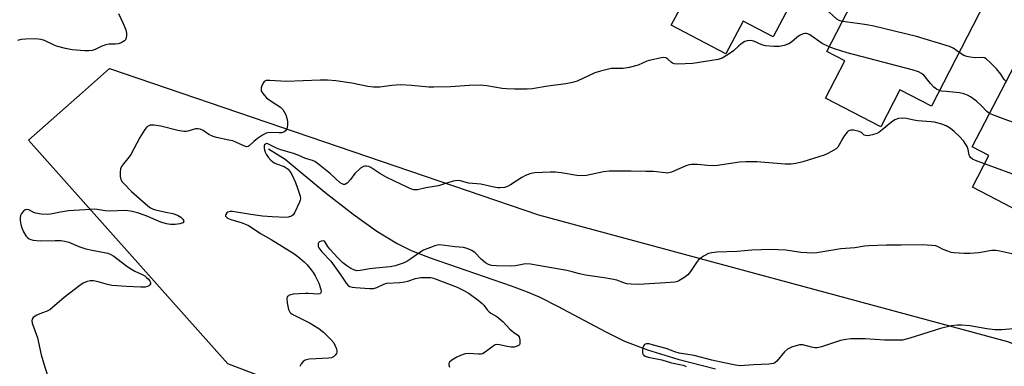
# Model space of a CAD drawing. Units: inches. Extents: x 1249764 to 1255764, y 509455 to 513455.
# Drawn here: x 1250027 to 1250366, y 512882 to 513001 of the extents above; entities that cross this region are included whole.
import ezdxf

# ---------------------------------------------------------------- set-up
doc = ezdxf.new("R2010")
doc.units = ezdxf.units.IN
doc.header["$MEASUREMENT"] = 0
for name, color, linetype in [('BLDG-Footprint', 5, 'Continuous'), ('HYDRO-Single Line Stream', 4, 'Continuous'), ('NTRL-Trees', 3, 'Continuous'), ('Undefined', 1, 'Continuous')]:
    doc.layers.add(name, color=color, linetype=linetype)

msp = doc.modelspace()

# ---------------------------------------------------------------- linework, layer by layer
at = {"layer": 'BLDG-Footprint'}
for points, elevation in [([(1250266.73, 513044.17), (1250283.15, 513035.52), (1250284.5, 513040.49), (1250291.56, 513036.76), (1250292.76, 513039.04), (1250305.95, 513032.08), (1250286.59, 512995.37), (1250276.26, 513000.82), (1250270.3, 512989.51), (1250251.49, 512999.43), (1250257.52, 513010.86), (1250250.98, 513014.31)], 393.15), ([(1250324.94, 513020.88), (1250338.53, 513013.91), (1250340.32, 513017.39), (1250359.7, 513007.44), (1250341.25, 512971.5), (1250330.3, 512977.12), (1250323.79, 512964.44), (1250304.7, 512974.25), (1250311.35, 512987.2), (1250305.16, 512990.38), (1250320.52, 513020.29), (1250323.78, 513018.62)], 391.72), ([(1250371.22, 512988.2), (1250387.06, 512979.94), (1250389.34, 512984.31), (1250395.63, 512981.03), (1250397.1, 512982.78), (1250410.26, 512975.92), (1250391.25, 512939.47), (1250380.49, 512945.08), (1250374.5, 512933.6), (1250355.31, 512943.61), (1250360.98, 512954.49), (1250355.21, 512957.5)], 389.92)]:
    msp.add_lwpolyline(points, close=True, dxfattribs=dict(at, elevation=elevation))
at = {"layer": 'HYDRO-Single Line Stream'}
msp.add_lwpolyline([(1250112.71, 512956.8), (1250118.47, 512953.28), (1250132.15, 512941.92), (1250141.82, 512934.3), (1250150.05, 512928.41), (1250157, 512924.16), (1250161.87, 512921.8), (1250168.36, 512919.19), (1250196.3, 512909.56), (1250201.79, 512907.5), (1250205.95, 512905.73), (1250212.27, 512902.58), (1250228.94, 512893.66), (1250235.34, 512890.54), (1250243.34, 512887.5), (1250253.82, 512884.3), (1250266.74, 512880.96)], dxfattribs=at)
at = {"layer": 'NTRL-Trees'}
msp.add_lwpolyline([(1250123.38, 512873.25), (1250098.67, 512882.64), (1250030.01, 512959.79), (1250048.62, 512976.28), (1250057.86, 512984.46), (1250205.72, 512934.03), (1250367.43, 512890.33), (1250573.94, 512808.62)], dxfattribs=at)
at = {"layer": 'Undefined'}
msp.add_line((1250315.72, 513000, 392), (1250310.48, 513000.75, 392), dxfattribs=at)
for points, elevation in [([(1250310.48, 513000.75), (1250309.44, 513001.09), (1250308.62, 513001.56), (1250304.6, 513005.15), (1250303.9, 513005.68), (1250303.39, 513005.96), (1250301.71, 513006.48), (1250297.3, 513007.29), (1250293.51, 513008.49)], 392), ([(1250061.01, 513003.43), (1250062.59, 513000)], 392), ([(1250062.59, 513000), (1250063.48, 512997.84), (1250063.74, 512996.67), (1250063.74, 512995.83), (1250063.63, 512995.04), (1250063.35, 512994.34), (1250063.01, 512993.99), (1250061.87, 512993.35), (1250060.84, 512993.02), (1250060, 512992.94), (1250057.7, 512992.92), (1250056.6, 512992.7), (1250055.27, 512992.21), (1250052.96, 512991.01), (1250051.86, 512990.66), (1250050.81, 512990.55), (1250049.37, 512990.55), (1250044.96, 512990.92), (1250042.71, 512991.42), (1250039.65, 512992.24), (1250038.59, 512992.66), (1250035.49, 512994.14), (1250034.31, 512994.54), (1250032.47, 512994.71), (1250029.05, 512994.63), (1250027.39, 512994.48), (1250026.21, 512994.13)], 392), ([(1250350.77, 512990.04), (1250348.7, 512991.46), (1250347.4, 512992.11), (1250336.03, 512995.54), (1250321.38, 512999.09), (1250318.9, 512999.55), (1250315.72, 513000)], 392), ([(1250305.97, 512991.95), (1250303.52, 512993.09), (1250299.3, 512996.07), (1250298.55, 512996.47), (1250298.04, 512996.59), (1250297.53, 512996.57), (1250297.02, 512996.45), (1250295.77, 512995.84), (1250294.82, 512995.21), (1250292.91, 512993.58), (1250291.99, 512993), (1250290.43, 512992.45), (1250288.81, 512992.1), (1250286.89, 512992.06), (1250284.04, 512992.35), (1250282.74, 512992.71), (1250280.01, 512993.98), (1250278.87, 512994.13), (1250277.71, 512994.07), (1250276.91, 512993.84), (1250275.95, 512993.24), (1250274.82, 512992.33), (1250273.02, 512990.64), (1250271.07, 512989.27), (1250269.03, 512988.05), (1250267.64, 512987.58), (1250258.95, 512986.23), (1250253.68, 512985.99), (1250252.56, 512986.12), (1250251.93, 512986.38), (1250251.52, 512986.67), (1250250.31, 512987.77), (1250249.68, 512988.15), (1250248.94, 512988.29), (1250248.12, 512988.22), (1250243.9, 512987.3), (1250243.08, 512986.99), (1250240.14, 512985.61), (1250237, 512984.79), (1250234.97, 512984.46), (1250230.82, 512984.46), (1250229.4, 512984.2), (1250227.14, 512983.62), (1250225.22, 512982.95), (1250219.12, 512980.16), (1250217.45, 512979.64), (1250215.15, 512979.18), (1250208.97, 512978.39), (1250203.52, 512977.53), (1250201.79, 512977.33), (1250197.44, 512977.33), (1250194.68, 512977.45), (1250193.23, 512977.63), (1250187.94, 512978.56), (1250185.63, 512978.74), (1250181.86, 512978.69), (1250175.47, 512978.13), (1250169.67, 512978.01), (1250167.91, 512978.08), (1250161.97, 512978.63), (1250158.17, 512978.82), (1250155.19, 512978.59), (1250151.05, 512978.1), (1250148.87, 512978.01), (1250146.9, 512978.27), (1250141.37, 512979.48), (1250135.88, 512980.2), (1250133.06, 512980.49), (1250130.54, 512980.52), (1250118.77, 512980), (1250113.2, 512980.38), (1250111.86, 512980.33), (1250111.22, 512980.01), (1250110.66, 512979.13), (1250110.2, 512977.81), (1250110.13, 512977.28), (1250110.21, 512976.79), (1250110.73, 512975.88), (1250112.03, 512974.42), (1250112.93, 512973.71), (1250115.58, 512971.99), (1250116.78, 512971.12), (1250117.64, 512970.33), (1250118.14, 512969.61), (1250118.62, 512968.53), (1250119, 512967.4), (1250119.19, 512966.22), (1250119.22, 512965.04), (1250119.14, 512964.18), (1250118.96, 512963.67), (1250118.53, 512963.04), (1250117.94, 512962.58), (1250117.21, 512962.37), (1250116.41, 512962.31), (1250113.26, 512962.46), (1250112.45, 512962.33), (1250111.92, 512962.16), (1250110.64, 512961.5), (1250108.92, 512960.4), (1250107.58, 512959.37), (1250106.06, 512957.88), (1250105.67, 512957.63), (1250105.22, 512957.53), (1250104.2, 512957.79), (1250101.39, 512959.13), (1250100.38, 512959.51), (1250099.01, 512959.85), (1250094.74, 512960.69), (1250093.63, 512961), (1250092.17, 512961.75), (1250090.15, 512963.17), (1250089.16, 512963.58), (1250088.35, 512963.71), (1250087.53, 512963.66), (1250084.84, 512962.9), (1250084.29, 512962.81), (1250083.46, 512962.8), (1250081.49, 512963.09), (1250075.56, 512964.65), (1250073.31, 512964.95), (1250071.94, 512964.92), (1250071.46, 512964.79), (1250071.03, 512964.56), (1250070.62, 512964.19), (1250070.09, 512963.5), (1250068.35, 512960.72), (1250065.23, 512954.84), (1250064.64, 512954.01), (1250062.67, 512951.61), (1250062.01, 512950.68), (1250061.7, 512949.91), (1250061.57, 512948.76), (1250061.6, 512947.29), (1250061.82, 512946.18), (1250062.24, 512945.48), (1250062.79, 512944.83), (1250065.41, 512942.14), (1250071.12, 512937.17), (1250072, 512936.52), (1250072.69, 512936.15), (1250073.79, 512935.78), (1250077.25, 512934.95), (1250079.73, 512934.5), (1250081.3, 512933.99), (1250082.45, 512933.3), (1250083.16, 512932.59), (1250083.39, 512932.17), (1250083.46, 512931.77), (1250083.42, 512931.6), (1250083.14, 512931.33), (1250082.18, 512931), (1250080.48, 512930.73), (1250078.86, 512930.72), (1250077.47, 512930.91), (1250075.6, 512931.5), (1250070.53, 512933.65), (1250067.57, 512934.72), (1250065.67, 512935.22), (1250063.49, 512935.5), (1250057.79, 512935.27), (1250056.44, 512935.41), (1250053.61, 512935.89), (1250052.54, 512935.96), (1250051.36, 512935.94), (1250045.73, 512935.58), (1250043.74, 512935.39), (1250040.94, 512934.98), (1250037.49, 512934.29), (1250036.36, 512934.18), (1250034.35, 512934.33), (1250032.36, 512934.66), (1250031.57, 512934.95), (1250030.13, 512935.73), (1250029.37, 512935.92), (1250028.79, 512935.79), (1250028.23, 512935.37), (1250027.58, 512934.52), (1250027.22, 512933.8), (1250027.08, 512932.99), (1250027.12, 512932.13), (1250027.36, 512930.67), (1250027.69, 512929.53), (1250028.28, 512928.14), (1250028.99, 512926.84), (1250029.56, 512926.23), (1250030.24, 512925.76), (1250030.75, 512925.54), (1250031.6, 512925.33), (1250033.96, 512925.04), (1250039.17, 512925.22), (1250041.13, 512925.17), (1250042.44, 512925), (1250043.82, 512924.65), (1250047.32, 512923.17), (1250049.74, 512922.33), (1250051.95, 512921.83), (1250056.16, 512921.07), (1250057.26, 512920.78), (1250058.34, 512920.32), (1250059.37, 512919.75), (1250063.34, 512916.71), (1250064.94, 512915.62), (1250066.6, 512914.68), (1250069.12, 512913.49), (1250070.02, 512912.98), (1250070.69, 512912.46), (1250071.31, 512911.82), (1250071.81, 512911.15), (1250072, 512910.7), (1250071.98, 512910.28), (1250071.75, 512909.91), (1250071.39, 512909.58), (1250070.95, 512909.33), (1250070.13, 512909.16), (1250068.64, 512909.12), (1250063.69, 512909.34), (1250058.63, 512909.74), (1250057.18, 512910.05), (1250054.01, 512910.99), (1250052.34, 512911.3), (1250051.23, 512911.31), (1250050.14, 512911.07), (1250048.85, 512910.53), (1250047.64, 512909.69), (1250042.29, 512905.51), (1250037.37, 512901.35), (1250036.45, 512900.84), (1250034.41, 512900.16), (1250032.81, 512899.43), (1250031.62, 512898.68), (1250031.2, 512898.11), (1250031.1, 512897.48), (1250031.22, 512896.71), (1250033.04, 512891.7), (1250034.36, 512885.79), (1250035.2, 512882.73), (1250036.63, 512878.37)], 390), ([(1250344.02, 512976.89), (1250342.98, 512977.39), (1250342.06, 512978.08), (1250340.85, 512979.3), (1250338.52, 512982.22), (1250337.79, 512982.83), (1250336.78, 512983.34), (1250334.54, 512984.04), (1250312.11, 512989.9), (1250307.81, 512991.25), (1250305.97, 512991.95)], 390), ([(1250366.94, 512979.98), (1250366.24, 512980.76), (1250365.1, 512982.55), (1250363.61, 512984.36), (1250361.35, 512986.72), (1250360.01, 512987.86), (1250359.52, 512988.12), (1250358.88, 512988.25), (1250356.32, 512988.16), (1250354.56, 512988.36), (1250353.4, 512988.58), (1250352.34, 512989), (1250350.77, 512990.04)], 392), ([(1250361.23, 512969.04), (1250360.27, 512969.68), (1250358.44, 512971.68), (1250356.72, 512973.25), (1250354.65, 512974.76), (1250353.67, 512975.31), (1250352.38, 512975.78), (1250350.83, 512976.13), (1250346.22, 512976.52), (1250344.82, 512976.7), (1250344.02, 512976.89)], 390), ([(1250401.8, 512959.69), (1250400.69, 512959.36), (1250397.24, 512958), (1250396.21, 512957.7), (1250394.88, 512957.63), (1250392.99, 512957.86), (1250390.98, 512958.47), (1250367.47, 512966.55), (1250362.88, 512968.32), (1250361.23, 512969.04)], 390), ([(1250359.49, 512951.63), (1250356.41, 512952.75), (1250355.37, 512953.3), (1250354.71, 512953.81), (1250354.42, 512954.21), (1250354.24, 512954.64), (1250353.82, 512956.63), (1250353.5, 512957.57), (1250353.1, 512958.31), (1250352.24, 512959.53), (1250350.89, 512961.02), (1250349.04, 512962.79), (1250347.71, 512963.82), (1250346.31, 512964.74), (1250344.75, 512965.34), (1250342.27, 512965.95), (1250341.13, 512966.1), (1250336.5, 512966.41), (1250335.13, 512966.66), (1250332.64, 512967.26), (1250331.22, 512967.41), (1250329.84, 512967.28), (1250328.57, 512966.77), (1250327.39, 512965.95), (1250324.25, 512963.3), (1250323.1, 512962.42), (1250322.38, 512962.04), (1250320.88, 512961.62), (1250319.27, 512961.33), (1250318.51, 512961.35), (1250318.06, 512961.52), (1250317.03, 512962.43), (1250316.29, 512962.79), (1250314.28, 512963.23), (1250313.43, 512963.27), (1250312.92, 512963.17), (1250312.5, 512962.91), (1250312.12, 512962.55), (1250311.26, 512961.45), (1250310.64, 512960.5), (1250309.39, 512958.15), (1250308.91, 512957.43), (1250308.31, 512956.84), (1250307.58, 512956.36), (1250305.52, 512955.22), (1250304.16, 512954.66), (1250296.88, 512952.31), (1250294.5, 512951.73), (1250292.79, 512951.56), (1250290.8, 512951.54), (1250280.97, 512952.27), (1250277.27, 512952.35), (1250274.99, 512952.18), (1250267.45, 512951.07), (1250266.28, 512950.96), (1250264.02, 512951.01), (1250260.5, 512951.39), (1250258.53, 512951.4), (1250257.71, 512951.27), (1250256.9, 512951.02), (1250254.5, 512950.08), (1250251.55, 512948.79), (1250250.73, 512948.53), (1250250.18, 512948.45), (1250249.36, 512948.49), (1250245.41, 512948.99), (1250242.72, 512948.94), (1250237.71, 512949.09), (1250230.12, 512949.11), (1250228.12, 512948.89), (1250222.27, 512947.66), (1250220.62, 512947.52), (1250218.97, 512947.64), (1250213.59, 512948.5), (1250211.45, 512948.75), (1250209.72, 512948.75), (1250204.47, 512948.5), (1250203.06, 512948.28), (1250201.24, 512947.64), (1250199.98, 512946.91), (1250196.1, 512944.37), (1250195.11, 512943.83), (1250194.02, 512943.51), (1250192.58, 512943.36), (1250191.72, 512943.38), (1250190.89, 512943.51), (1250185.93, 512944.62), (1250181.63, 512944.92), (1250178.81, 512945.76), (1250177.71, 512945.93), (1250176.3, 512945.67), (1250172.64, 512944.46), (1250171.23, 512944.09), (1250166.95, 512943.32), (1250164.08, 512942.71), (1250163.51, 512942.65), (1250162.81, 512942.69), (1250162.03, 512942.9), (1250160.76, 512943.43), (1250153.45, 512946.91), (1250151.04, 512948.29), (1250148, 512950.37), (1250147.26, 512950.73), (1250146.45, 512950.88), (1250145.91, 512950.86), (1250145.4, 512950.7), (1250144.45, 512950.09), (1250142.5, 512948.32), (1250140.98, 512946.27), (1250139.82, 512945.02), (1250139.19, 512944.59), (1250138.97, 512944.52), (1250138.5, 512944.54), (1250138.03, 512944.71), (1250137.34, 512945.14), (1250134.01, 512948.22), (1250130.09, 512951.41), (1250128.64, 512952.41), (1250127.85, 512952.73), (1250125.42, 512953.48), (1250122.9, 512954.59), (1250121.31, 512955.18), (1250116.54, 512956.52), (1250115.47, 512956.98), (1250112.95, 512958.35), (1250112.47, 512958.53), (1250112.01, 512958.59), (1250111.61, 512958.45), (1250111.36, 512958.18), (1250111.2, 512957.81), (1250111.16, 512957.04), (1250111.25, 512956.49), (1250111.52, 512955.69), (1250111.91, 512954.91), (1250112.53, 512953.93), (1250113.51, 512952.85), (1250114.69, 512951.99), (1250115.44, 512951.64), (1250118.08, 512950.67), (1250118.83, 512950.28), (1250119.48, 512949.78), (1250120.18, 512948.92), (1250120.77, 512947.95), (1250121.95, 512945.23), (1250122.7, 512943.3), (1250123.16, 512941.89), (1250123.55, 512940.47), (1250123.67, 512939.62), (1250123.62, 512939.13), (1250123.41, 512938.46), (1250121.68, 512934.72), (1250121.22, 512934.08), (1250120.57, 512933.6), (1250119.48, 512933.23), (1250118.62, 512933.13), (1250113.93, 512933.33), (1250110.61, 512933.62), (1250106.61, 512934.16), (1250100.33, 512935.17), (1250099.49, 512935.15), (1250098.72, 512934.98), (1250098.32, 512934.74), (1250097.93, 512934.21), (1250097.87, 512933.81), (1250097.92, 512933.61), (1250098.17, 512933.25), (1250098.58, 512932.94), (1250099.65, 512932.49), (1250103.58, 512931.26), (1250105.78, 512930.38), (1250106.73, 512929.8), (1250109.91, 512927.57), (1250113.55, 512925.53), (1250121.36, 512920.75), (1250122.76, 512919.73), (1250124.96, 512917.81), (1250125.96, 512916.8), (1250127.4, 512915.09), (1250128.08, 512914.21), (1250128.8, 512913.04), (1250130.06, 512910.44), (1250130.75, 512908.28), (1250130.81, 512907.58), (1250130.72, 512907.18), (1250130.33, 512906.81), (1250129.66, 512906.65), (1250126.5, 512906.97), (1250125.33, 512906.98), (1250121.18, 512906.66), (1250120.33, 512906.5), (1250119.84, 512906.32), (1250119.46, 512906.06), (1250119.17, 512905.73), (1250118.98, 512905.13), (1250119.08, 512903.74), (1250119.57, 512901.46), (1250120.02, 512900.47), (1250120.37, 512900.1), (1250120.8, 512899.77), (1250127.03, 512896.72), (1250129.99, 512894.81), (1250131.64, 512893.6), (1250134.08, 512891.2), (1250135.17, 512889.9), (1250135.57, 512889.12), (1250135.98, 512888.03), (1250136.2, 512887.21), (1250136.24, 512886.68), (1250136.13, 512886.22), (1250135.71, 512885.63), (1250135.13, 512885.13), (1250134.42, 512884.79), (1250133.31, 512884.62), (1250128.95, 512884.45), (1250126.66, 512884.24), (1250125.32, 512883.93), (1250124.68, 512883.5), (1250124, 512882.69), (1250123.49, 512881.75)], 388), ([(1250392.61, 512942.08), (1250389.82, 512944.1), (1250389.08, 512944.53), (1250388.55, 512944.74), (1250387.1, 512945.03), (1250381.76, 512945.67), (1250380.3, 512945.74), (1250377.47, 512945.6), (1250375.25, 512945.99), (1250372.74, 512946.76), (1250359.49, 512951.63)], 388), ([(1250370.97, 512920.19), (1250364.82, 512921.53), (1250363.35, 512921.78), (1250361.98, 512921.73), (1250357.49, 512921), (1250354.56, 512920.74), (1250352.53, 512920.7), (1250349.08, 512920.91), (1250347.95, 512921.11), (1250346.86, 512921.48), (1250345.27, 512922.15), (1250343.48, 512923.04), (1250342.71, 512923.32), (1250341.3, 512923.52), (1250338.11, 512923.67), (1250330.72, 512923.55), (1250325.76, 512923.65), (1250319.56, 512923.39), (1250318.12, 512923.23), (1250314.81, 512922.65), (1250309.97, 512922.28), (1250301.72, 512921), (1250300.28, 512920.86), (1250296.2, 512921.05), (1250291.04, 512921.82), (1250285.76, 512922.13), (1250279.25, 512921.84), (1250274.25, 512921.45), (1250267.23, 512921.13), (1250265.5, 512920.96), (1250264.4, 512920.69), (1250262.87, 512919.93), (1250261.42, 512919.01), (1250260.98, 512918.65), (1250260.41, 512917.99), (1250258.11, 512914.54), (1250257.21, 512913.39), (1250255.87, 512912.3), (1250254.15, 512911.25), (1250253.62, 512911.06), (1250252.75, 512910.89), (1250249.48, 512910.57), (1250240.3, 512910.03), (1250237.66, 512910.14), (1250236.2, 512910.3), (1250235.15, 512910.59), (1250232.75, 512911.5), (1250231.02, 512911.91), (1250228.39, 512912.39), (1250221.93, 512913.27), (1250219.92, 512913.69), (1250217.39, 512914.42), (1250215.55, 512914.83), (1250203.02, 512917.04), (1250201.32, 512917.11), (1250197.84, 512916.51), (1250196.39, 512916.39), (1250191.23, 512916.49), (1250189.6, 512916.63), (1250188.46, 512916.93), (1250187.46, 512917.48), (1250185.94, 512918.82), (1250183.92, 512921), (1250182.74, 512921.74), (1250181.21, 512922.45), (1250179.92, 512922.79), (1250176.9, 512923.06), (1250171.72, 512923.69), (1250170.87, 512923.63), (1250170.02, 512923.39), (1250166.14, 512921.82), (1250164.87, 512921.09), (1250161.78, 512918.86), (1250160.38, 512917.97), (1250159.08, 512917.4), (1250156.35, 512916.46), (1250154.66, 512916.08), (1250149.64, 512915.71), (1250147.66, 512915.45), (1250144.28, 512914.84), (1250143.17, 512914.79), (1250142.06, 512915.06), (1250141.03, 512915.54), (1250139.65, 512916.45), (1250138.35, 512917.49), (1250136.57, 512919.25), (1250133.83, 512922.22), (1250133.09, 512923.14), (1250132.25, 512924.58), (1250131.95, 512924.94), (1250131.58, 512925.11), (1250130.89, 512925.02), (1250130.22, 512924.69), (1250129.9, 512924.36), (1250129.82, 512924.15), (1250129.77, 512923.68), (1250129.84, 512923.18), (1250130.03, 512922.66), (1250130.33, 512922.18), (1250131.09, 512921.27), (1250134.13, 512918.04), (1250137.62, 512913.23), (1250139.45, 512910.49), (1250140.17, 512909.73), (1250140.76, 512909.38), (1250141.53, 512909.15), (1250142.69, 512909), (1250147.45, 512908.69), (1250148.92, 512908.71), (1250150.06, 512909.02), (1250152.45, 512910.18), (1250153.5, 512910.48), (1250158, 512910.78), (1250159.65, 512910.96), (1250160.74, 512911.21), (1250163.39, 512912.1), (1250165.21, 512912.47), (1250167.81, 512912.5), (1250168.66, 512912.42), (1250169.52, 512912.24), (1250177.73, 512909.13), (1250180.07, 512907.94), (1250181.87, 512906.89), (1250184.95, 512904.61), (1250186.32, 512903.5), (1250186.91, 512902.88), (1250188.07, 512901.28), (1250188.73, 512900.57), (1250189.36, 512900.12), (1250191.34, 512898.99), (1250192.75, 512897.91), (1250193.58, 512897.11), (1250195.88, 512894.61), (1250197.09, 512893.59), (1250198.58, 512892.56), (1250199.07, 512891.94), (1250199.35, 512890.94), (1250199.37, 512889.66), (1250199.21, 512889.24), (1250199.07, 512889.08), (1250198.44, 512888.72), (1250197.4, 512888.44), (1250196.3, 512888.41), (1250194.91, 512888.66), (1250192.3, 512889.28), (1250191.28, 512889.34), (1250190.83, 512889.2), (1250190.18, 512888.83), (1250187.39, 512886.65), (1250186.4, 512886.11), (1250185.87, 512886), (1250185.05, 512885.97), (1250181.48, 512886.26), (1250180.42, 512886.1), (1250178.84, 512885.57), (1250177.56, 512884.99), (1250175.91, 512883.92), (1250175.13, 512883.23), (1250174.9, 512882.83), (1250174.86, 512882.35), (1250175.07, 512881.57)], 386), ([(1250369.37, 512894.7), (1250365.43, 512894.41), (1250363.05, 512894.41), (1250360.24, 512894.77), (1250354.38, 512895.75), (1250351.52, 512896.03), (1250350.1, 512896.07), (1250348.08, 512895.75), (1250344.36, 512894.92), (1250333.75, 512891.48), (1250331.26, 512890.9), (1250329.79, 512890.83), (1250325.05, 512890.87), (1250318.32, 512891.33), (1250313.36, 512891.32), (1250311.72, 512891.08), (1250309.82, 512890.68), (1250303.27, 512888.52), (1250301.83, 512888.21), (1250300.97, 512888.24), (1250299.82, 512888.44), (1250296.83, 512889.29), (1250295.72, 512889.23), (1250292.92, 512888.39), (1250291.61, 512887.78), (1250290.56, 512886.78), (1250287.89, 512883.6), (1250287.22, 512883.06), (1250286.76, 512882.84), (1250286, 512882.63), (1250285.17, 512882.53), (1250279.82, 512882.32), (1250275.31, 512882.01), (1250273.62, 512882.17), (1250269.72, 512882.99), (1250265.46, 512883.95), (1250259.42, 512885.53), (1250254.26, 512886.39), (1250252.72, 512886.84), (1250249.76, 512887.92), (1250245.37, 512889.17), (1250243.87, 512889.54), (1250242.89, 512889.55), (1250242.3, 512889.33), (1250242.02, 512888.95), (1250241.75, 512888.18), (1250241.61, 512887.33), (1250241.6, 512886.49), (1250241.76, 512886.02), (1250242.07, 512885.64), (1250242.5, 512885.38), (1250243.54, 512885.04), (1250248.23, 512884.01), (1250251.63, 512882.98), (1250255.59, 512882.17), (1250256.7, 512881.79)], 384)]:
    msp.add_lwpolyline(points, dxfattribs=dict(at, elevation=elevation))

doc.saveas('drawing.dxf')
